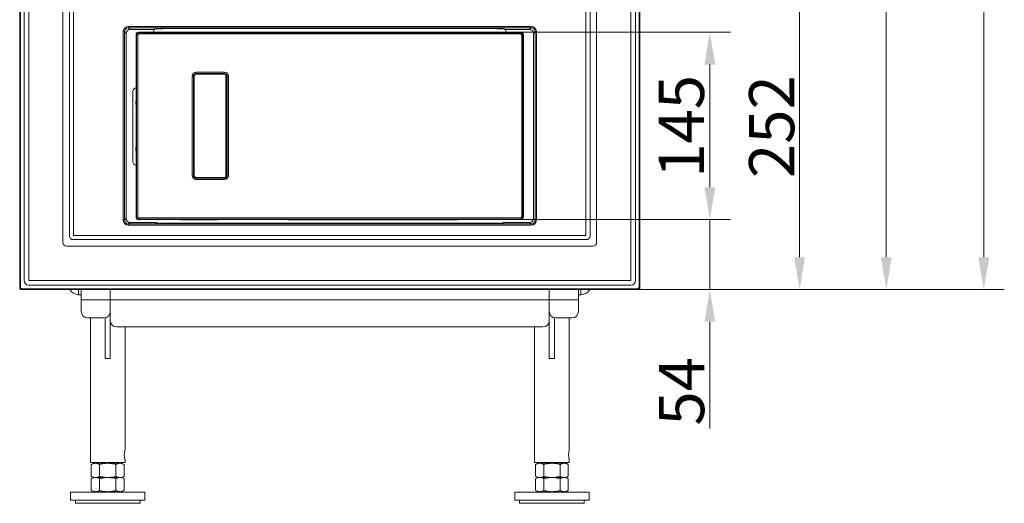
# Model space of a CAD drawing. Extents: x -2236 to -379, y 990 to 3355.
# Drawn here: x -2236 to -1473, y 2016 to 2391 of the extents above; entities that cross this region are included whole.
import ezdxf

# ---------------------------------------------------------------- set-up
doc = ezdxf.new("R2010")
doc.units = 0
doc.header["$LTSCALE"] = 5
doc.layers.add('Bemaßungen(Brunner)', color=7, linetype='Continuous', lineweight=25)
doc.layers.add('SLD-0', color=7, linetype='Continuous')
doc.styles.add('Brunner 2014', font='arial.ttf', dxfattribs={"height": 35})
doc.dimstyles.new('Brunner 2014', dxfattribs={"dimscale": 5, "dimtxt": 35, "dimasz": 5, "dimexe": 3.175, "dimexo": 0, "dimgap": 0.762, "dimtad": 1, "dimdec": 0, "dimrnd": 1e-08, "dimtxsty": 'Brunner 2014', "dimcen": 0.09, "dimdle": 10, "dimclrd": 7, "dimclre": 7, "dimclrt": 7, "dimadec": 1, "dimazin": 2, "dimtfac": 0.666667, "dimtdec": 0, "dimtmove": 0, "dimatfit": 3, "dimldrblk": 'Filled-1', "dimfxl": 1, "dimtolj": 1, "dimlwd": 5, "dimlwe": 5, "dimarcsym": 0})

# ---------------------------------------------------------------- blocks, each defined once
blk = doc.blocks.new('*D84')
at = {"layer": 'Defpoints', "color": 0, "lineweight": 5}
for p in [(-1755.29, 2952.62), (-1756.78, 2181.95), (-1564.49, 2181.95)]:
    blk.add_point(p, dxfattribs=at)
at = {"layer": 'SLD-0', "color": 7, "linetype": 'Continuous', "lineweight": 5}
for p, q in [((-1755.29, 2952.62), (-1548.62, 2952.62)), ((-1564.49, 2927.62), (-1564.49, 2206.95)), ((-1756.78, 2181.95), (-1548.62, 2181.95))]:
    blk.add_line(p, q, dxfattribs=at)
at = {"layer": 'SLD-0', "color": 7, "lineweight": 5}
for points in [[(-1568.66, 2927.62), (-1560.32, 2927.62), (-1564.49, 2952.62)], [(-1568.66, 2206.95), (-1560.32, 2206.95), (-1564.49, 2181.95)]]:
    blk.add_solid(points, dxfattribs=at)
at = {"layer": 'SLD-0', "color": 30, "lineweight": 5, "insert": (-1603.44, 2607.34), "char_height": 35, "attachment_point": 2, "rotation": 90, "style": 'Brunner 2014'}
blk.add_mtext('\\A1;771', dxfattribs=at)
blk = doc.blocks.new('Filled-1')
at = {"color": 0}
for p, q in [((0, 0), (-1, 0.167)), ((-1, 0.167), (-1, -0.167)), ((-1, 0), (0, 0)), ((-1, -0.167), (0, 0))]:
    blk.add_line(p, q, dxfattribs=at)
at = {"color": 0, "flags": 128}
blk.add_lwpolyline([(-1, -0.167), (0, 0), (-1, 0.167), (-1, -0.167)], dxfattribs=at)
at = {"color": 0}
blk.add_solid([(-1, -0.167), (0, 0), (-1, 0.167), (-1, -0.167)], dxfattribs=at)
blk = doc.blocks.new('*D85')
at = {"layer": 'Defpoints', "color": 0, "lineweight": 5}
for p in [(-1756.9, 3242.01), (-1756.78, 2181.95), (-1488.97, 2181.95)]:
    blk.add_point(p, dxfattribs=at)
at = {"layer": 'SLD-0', "color": 7, "linetype": 'Continuous', "lineweight": 5}
for p, q in [((-1756.9, 3242.01), (-1473.1, 3242.01)), ((-1488.97, 3217.01), (-1488.97, 2206.95)), ((-1756.78, 2181.95), (-1473.1, 2181.95))]:
    blk.add_line(p, q, dxfattribs=at)
at = {"layer": 'SLD-0', "color": 7, "lineweight": 5}
for points in [[(-1493.14, 3217.01), (-1484.8, 3217.01), (-1488.97, 3242.01)], [(-1493.14, 2206.95), (-1484.8, 2206.95), (-1488.97, 2181.95)]]:
    blk.add_solid(points, dxfattribs=at)
at = {"layer": 'SLD-0', "color": 30, "lineweight": 5, "insert": (-1528.52, 2609.44), "char_height": 35, "attachment_point": 2, "rotation": 90, "style": 'Brunner 2014'}
blk.add_mtext('\\A1;1060', dxfattribs=at)
blk = doc.blocks.new('*D89')
at = {"layer": 'Defpoints', "color": 0, "lineweight": 5}
for p in [(-1847.5, 2236.12), (-1701.13, 2236.12), (-1756.78, 2181.95)]:
    blk.add_point(p, dxfattribs=at)
at = {"layer": 'SLD-0', "color": 7, "linetype": 'Continuous', "lineweight": 5}
for p, q in [((-1701.13, 2261.12), (-1701.13, 2286.12)), ((-1847.5, 2236.12), (-1685.26, 2236.12)), ((-1701.13, 2236.12), (-1701.13, 2181.95)), ((-1756.78, 2181.95), (-1685.26, 2181.95)), ((-1701.13, 2156.95), (-1701.13, 2074.33))]:
    blk.add_line(p, q, dxfattribs=at)
at = {"layer": 'SLD-0', "color": 7, "lineweight": 5}
for points in [[(-1705.3, 2261.12), (-1696.96, 2261.12), (-1701.13, 2236.12)], [(-1705.3, 2156.95), (-1696.96, 2156.95), (-1701.13, 2181.95)]]:
    blk.add_solid(points, dxfattribs=at)
at = {"layer": 'SLD-0', "color": 7, "lineweight": 5, "insert": (-1740.54, 2103.14), "char_height": 35, "attachment_point": 2, "rotation": 90, "style": 'Brunner 2014'}
blk.add_mtext('\\A1;54', dxfattribs=at)
blk = doc.blocks.new('*D90')
at = {"layer": 'Defpoints', "color": 0, "lineweight": 5}
for p in [(-2143.52, 2381.12), (-1701.13, 2381.12), (-1847.5, 2236.12)]:
    blk.add_point(p, dxfattribs=at)
at = {"layer": 'SLD-0', "color": 7, "linetype": 'Continuous', "lineweight": 5}
for p, q in [((-2143.52, 2381.12), (-1685.26, 2381.12)), ((-1701.13, 2261.12), (-1701.13, 2356.12)), ((-1847.5, 2236.12), (-1685.26, 2236.12))]:
    blk.add_line(p, q, dxfattribs=at)
at = {"layer": 'SLD-0', "color": 7, "lineweight": 5}
for points in [[(-1705.3, 2356.12), (-1696.96, 2356.12), (-1701.13, 2381.12)], [(-1705.3, 2261.12), (-1696.96, 2261.12), (-1701.13, 2236.12)]]:
    blk.add_solid(points, dxfattribs=at)
at = {"layer": 'SLD-0', "color": 7, "lineweight": 5, "insert": (-1740.68, 2308.25), "char_height": 35, "attachment_point": 2, "rotation": 90, "style": 'Brunner 2014'}
blk.add_mtext('\\A1;145', dxfattribs=at)
blk = doc.blocks.new('*D91')
at = {"layer": 'Bemaßungen(Brunner)', "color": 7, "linetype": 'Continuous', "lineweight": 5}
for p, q in [((-1846.96, 2434.12), (-1615.72, 2434.12)), ((-1631.6, 2206.95), (-1631.6, 2409.12)), ((-1756.78, 2181.95), (-1615.72, 2181.95))]:
    blk.add_line(p, q, dxfattribs=at)
at = {"layer": 'Bemaßungen(Brunner)', "color": 7, "lineweight": 5}
for points in [[(-1635.76, 2409.12), (-1627.43, 2409.12), (-1631.6, 2434.12)], [(-1635.76, 2206.95), (-1627.43, 2206.95), (-1631.6, 2181.95)]]:
    blk.add_solid(points, dxfattribs=at)
at = {"layer": 'Defpoints', "color": 0, "lineweight": 5}
for p in [(-1846.96, 2434.12), (-1631.6, 2434.12), (-1756.78, 2181.95)]:
    blk.add_point(p, dxfattribs=at)
at = {"layer": 'Bemaßungen(Brunner)', "color": 7, "lineweight": 5, "insert": (-1653.28, 2308.03), "char_height": 35, "attachment_point": 5, "rotation": 90, "style": 'Brunner 2014'}
blk.add_mtext('\\A1;252', dxfattribs=at)

msp = doc.modelspace()

# ---------------------------------------------------------------- linework, layer by layer
at = {"color": 30, "linetype": 'Continuous', "lineweight": 5}
for p, q in [((-2235.63, 2952.62), (-2235.63, 2183.44)), ((-2235.09, 2183.98), (-2235.09, 2952.62)), ((-2232.16, 2188.89), (-2232.16, 2952.62)), ((-2228.55, 2952.62), (-2228.55, 2189.03)), ((-2202.11, 2218.44), (-2202.11, 2952.62)), ((-2197.03, 2223.52), (-2197.03, 2952.62)), ((-2193.87, 2952.62), (-2193.87, 2223.71)), ((-1797.06, 2223.71), (-1797.06, 2952.62)), ((-1793.89, 2952.62), (-1793.89, 2223.52)), ((-1788.81, 2952.62), (-1788.81, 2218.44)), ((-1762.37, 2189.03), (-1762.37, 2952.62)), ((-1758.77, 2952.62), (-1758.77, 2188.89)), ((-1755.83, 2952.62), (-1755.83, 2183.98)), ((-1755.29, 2183.44), (-1755.29, 2952.62)), ((-1796.87, 2220.55), (-2194.06, 2220.55)), ((-2193.87, 2223.71), (-1797.06, 2223.71)), ((-1791.78, 2215.47), (-2199.14, 2215.47)), ((-2228.55, 2189.03), (-1762.37, 2189.03)), ((-2235.63, 2183.44), (-2235.09, 2183.98)), ((-2235.63, 2183.44), (-2235.09, 2183.98)), ((-2233.6, 2182.49), (-2234.14, 2181.95)), ((-2233.6, 2182.49), (-2234.14, 2181.95)), ((-2234.14, 2181.95), (-1756.78, 2181.95)), ((-2234.14, 2181.95), (-1756.78, 2181.95)), ((-1757.33, 2182.49), (-2233.6, 2182.49)), ((-1762.23, 2185.42), (-2228.69, 2185.42)), ((-1756.78, 2181.95), (-1757.33, 2182.49)), ((-1755.83, 2183.98), (-1755.29, 2183.44))]:
    msp.add_line(p, q, dxfattribs=at)
at = {"color": 7, "linetype": 'Continuous', "lineweight": 5}
for p, q in [((-2155.41, 2235.66), (-2155.41, 2381.57)), ((-2155.41, 2381.57), (-2154.41, 2381.57)), ((-2154.41, 2381.57), (-2154.41, 2235.66)), ((-2153.09, 2380.25), (-2154.41, 2381.57)), ((-2153.09, 2255.63), (-2153.09, 2380.25)), ((-2151.42, 2385.57), (-1839.51, 2385.57)), ((-2151.42, 2385.57), (-2151.42, 2384.57)), ((-1839.51, 2384.57), (-2151.42, 2384.57)), ((-2151.42, 2384.57), (-2150.09, 2383.24)), ((-2150.09, 2383.24), (-2131.33, 2383.24)), ((-2145.2, 2378.8), (-2145.51, 2379.13)), ((-2145.51, 2379.13), (-2145.51, 2329.82)), ((-2118.94, 2381.12), (-2143.52, 2381.12)), ((-2143.52, 2381.12), (-2143.21, 2380.79)), ((-1847.85, 2379.8), (-2143.22, 2379.8)), ((-2143.21, 2380.79), (-1847.85, 2380.79)), ((-2132.18, 2381.12), (-2131.33, 2383.24)), ((-2131.33, 2383.24), (-2130.99, 2383.59)), ((-2124.99, 2383.89), (-1865.93, 2383.89)), ((-1872.08, 2381.12), (-1847.5, 2381.12)), ((-1859.94, 2383.59), (-1859.59, 2383.24)), ((-1859.59, 2383.24), (-1840.83, 2383.24)), ((-1858.74, 2381.12), (-1859.59, 2383.24)), ((-1847.85, 2380.79), (-1847.5, 2381.12)), ((-1845.51, 2379.13), (-1845.86, 2378.8)), ((-1845.51, 2379.13), (-1845.51, 2354.58)), ((-1840.83, 2383.24), (-1839.51, 2384.57)), ((-1839.51, 2385.57), (-1839.51, 2384.57)), ((-1836.51, 2381.57), (-1837.84, 2380.25)), ((-1837.84, 2380.25), (-1837.84, 2255.63)), ((-1836.51, 2381.57), (-1835.51, 2381.57)), ((-1836.51, 2235.66), (-1836.51, 2381.57)), ((-1835.51, 2381.57), (-1835.51, 2235.66)), ((-2145.2, 2378.8), (-2144.21, 2378.8)), ((-2145.2, 2238.43), (-2145.2, 2378.8)), ((-2144.21, 2378.8), (-2144.21, 2238.43)), ((-1846.86, 2378.8), (-1845.86, 2378.8)), ((-1846.86, 2238.43), (-1846.86, 2378.8)), ((-1845.86, 2378.8), (-1845.86, 2238.43)), ((-2099.12, 2350.16), (-2076.94, 2350.16)), ((-2099.12, 2349.18), (-2098.57, 2348.65)), ((-2076.94, 2349.18), (-2099.12, 2349.18)), ((-2099.12, 2349.18), (-2098.57, 2348.65)), ((-2077.07, 2348.62), (-2098.95, 2348.62)), ((-2098.57, 2348.63), (-2098.57, 2348.65)), ((-2098.57, 2348.65), (-2077.45, 2348.65)), ((-2098.57, 2348.63), (-2098.57, 2348.65)), ((-2098.57, 2348.63), (-2077.45, 2348.63)), ((-2077.45, 2348.65), (-2076.94, 2349.18)), ((-2077.45, 2348.63), (-2077.45, 2348.65)), ((-1845.47, 2354.17), (-1845.47, 2334.83)), ((-2102.08, 2347.21), (-2101.09, 2347.21)), ((-2102.08, 2270.03), (-2102.08, 2347.21)), ((-2102.08, 2347.21), (-2101.09, 2347.21)), ((-2100.54, 2346.68), (-2101.09, 2347.21)), ((-2101.09, 2347.21), (-2101.09, 2270.03)), ((-2100.54, 2346.68), (-2101.09, 2347.21)), ((-2100.52, 2346.68), (-2100.54, 2346.68)), ((-2100.54, 2270.56), (-2100.54, 2346.68)), ((-2100.52, 2346.68), (-2100.54, 2346.68)), ((-2100.52, 2270.56), (-2100.52, 2346.68)), ((-2076.01, 2269.18), (-2076.01, 2348.05)), ((-2075.49, 2346.68), (-2075.49, 2270.56)), ((-2075.48, 2346.68), (-2075.49, 2346.68)), ((-2074.97, 2347.21), (-2075.48, 2346.68)), ((-2075.48, 2346.68), (-2075.48, 2270.56)), ((-2074.97, 2270.03), (-2074.97, 2347.21)), ((-2074.97, 2347.21), (-2073.99, 2347.21)), ((-2073.99, 2347.21), (-2073.99, 2270.03)), ((-2148.01, 2281.03), (-2148.01, 2335.21)), ((-1845.51, 2334.27), (-1845.51, 2282.96)), ((-2145.51, 2294.15), (-2145.51, 2323.08)), ((-2145.51, 2287.41), (-2145.51, 2238.11)), ((-1845.47, 2282.67), (-1845.47, 2263.06)), ((-2102.08, 2270.03), (-2101.09, 2270.03)), ((-2101.09, 2270.03), (-2100.54, 2270.56)), ((-2100.52, 2270.56), (-2100.54, 2270.56)), ((-2098.57, 2268.59), (-2099.12, 2268.06)), ((-2099.12, 2268.06), (-2076.94, 2268.06)), ((-2076.94, 2267.07), (-2099.12, 2267.07)), ((-2098.95, 2268.62), (-2077.07, 2268.62)), ((-2077.45, 2268.6), (-2098.57, 2268.6)), ((-2098.57, 2268.59), (-2098.57, 2268.6)), ((-2077.45, 2268.59), (-2098.57, 2268.59)), ((-2077.45, 2268.59), (-2077.45, 2268.6)), ((-2076.94, 2268.06), (-2077.45, 2268.59)), ((-2075.48, 2270.56), (-2075.49, 2270.56)), ((-2075.48, 2270.56), (-2074.97, 2270.03)), ((-2074.97, 2270.03), (-2073.99, 2270.03)), ((-1845.51, 2262.77), (-1845.51, 2238.11)), ((-2153.2, 2255.51), (-2153.09, 2255.63)), ((-2153.2, 2236.88), (-2153.2, 2255.51)), ((-1837.84, 2255.63), (-1837.72, 2255.51)), ((-1837.72, 2255.51), (-1837.72, 2236.88)), ((-2155.41, 2235.66), (-2154.41, 2235.66)), ((-2154.41, 2235.66), (-2153.2, 2236.88)), ((-2145.51, 2238.11), (-2145.2, 2238.43)), ((-2145.2, 2238.43), (-2144.21, 2238.43)), ((-2143.21, 2236.44), (-2143.52, 2236.12)), ((-2143.52, 2236.12), (-2118.94, 2236.12)), ((-2143.22, 2237.44), (-1847.85, 2237.44)), ((-1847.85, 2236.44), (-2143.21, 2236.44)), ((-1847.5, 2236.12), (-1872.08, 2236.12)), ((-1847.5, 2236.12), (-1847.85, 2236.44)), ((-1846.86, 2238.43), (-1845.86, 2238.43)), ((-1845.86, 2238.43), (-1845.51, 2238.11)), ((-1837.72, 2236.88), (-1836.51, 2235.66)), ((-1836.51, 2235.66), (-1835.51, 2235.66)), ((-2150.2, 2233.88), (-2151.42, 2232.67)), ((-2151.42, 2232.67), (-1839.51, 2232.67)), ((-2151.42, 2232.67), (-2151.42, 2231.67)), ((-1839.51, 2231.67), (-2151.42, 2231.67)), ((-2130.22, 2233.88), (-2150.2, 2233.88)), ((-2129.89, 2233.54), (-2130.22, 2233.88)), ((-2126.53, 2233.21), (-2126.53, 2233.15)), ((-2126.53, 2233.21), (-1864.4, 2233.21)), ((-1864.4, 2233.15), (-2126.53, 2233.15)), ((-1864.4, 2233.21), (-1864.4, 2233.15)), ((-1860.7, 2233.88), (-1861.04, 2233.54)), ((-1840.72, 2233.88), (-1860.7, 2233.88)), ((-1839.51, 2232.67), (-1840.72, 2233.88)), ((-1839.51, 2232.67), (-1839.51, 2231.67)), ((-2189.96, 2181.95), (-2189.96, 2177.95)), ((-2187.96, 2173.95), (-2187.96, 2181.95)), ((-2165.46, 2181.95), (-2165.46, 2173.95)), ((-1825.46, 2173.95), (-1825.46, 2181.95)), ((-1802.96, 2181.95), (-1802.96, 2173.95)), ((-1800.96, 2181.95), (-1800.96, 2177.95)), ((-2189.96, 2177.95), (-2187.96, 2177.95)), ((-2165.46, 2173.95), (-2187.96, 2173.95)), ((-2187.96, 2164.95), (-2187.96, 2173.95)), ((-2165.46, 2173.95), (-2165.46, 2164.95)), ((-2165.46, 2173.95), (-1825.46, 2173.95)), ((-1825.46, 2173.95), (-1802.96, 2173.95)), ((-1825.46, 2164.95), (-1825.46, 2173.95)), ((-1802.96, 2177.95), (-1800.96, 2177.95)), ((-1802.96, 2173.95), (-1802.96, 2164.95)), ((-2170.46, 2159.95), (-2182.96, 2159.95)), ((-2180.91, 2159.95), (-2180.91, 2047.95)), ((-2169.46, 2160.05), (-2169.46, 2128.45)), ((-2165.46, 2164.95), (-2165.46, 2128.45)), ((-1825.46, 2128.45), (-1825.46, 2164.95)), ((-1821.46, 2128.45), (-1821.46, 2160.05)), ((-1807.96, 2159.95), (-1820.46, 2159.95)), ((-1810.01, 2057.95), (-1810.01, 2159.95)), ((-1830.46, 2152.95), (-2160.46, 2152.95)), ((-2154.01, 2057.95), (-2154.01, 2152.95)), ((-1836.91, 2152.95), (-1836.91, 2047.95)), ((-2165.46, 2128.45), (-2169.46, 2128.45)), ((-1825.46, 2128.45), (-1821.46, 2128.45)), ((-2180.91, 2047.95), (-2154.01, 2047.95)), ((-2178.46, 2047.45), (-2180.16, 2046.46)), ((-2180.16, 2046.46), (-2180.16, 2037.43)), ((-2176.99, 2047.45), (-2178.46, 2047.45)), ((-2167.46, 2047.45), (-2176.99, 2047.45)), ((-2174.46, 2047.95), (-2174.46, 2047.45)), ((-2173.81, 2046.46), (-2173.81, 2037.43)), ((-2157.94, 2047.45), (-2167.46, 2047.45)), ((-2161.11, 2046.46), (-2161.11, 2037.43)), ((-2160.46, 2047.45), (-2160.46, 2047.95)), ((-2156.46, 2047.45), (-2157.94, 2047.45)), ((-2154.76, 2046.46), (-2156.46, 2047.45)), ((-2154.76, 2046.46), (-2154.76, 2037.43)), ((-2154.01, 2047.95), (-2154.01, 2050)), ((-1836.91, 2047.95), (-1810.01, 2047.95)), ((-1836.91, 2047.95), (-1810.01, 2047.95)), ((-1834.46, 2047.45), (-1836.16, 2046.46)), ((-1834.46, 2047.45), (-1836.16, 2046.46)), ((-1836.16, 2046.46), (-1836.16, 2037.43)), ((-1836.16, 2046.46), (-1836.16, 2037.43)), ((-1832.99, 2047.45), (-1834.46, 2047.45)), ((-1832.99, 2047.45), (-1834.46, 2047.45)), ((-1823.46, 2047.45), (-1832.99, 2047.45)), ((-1823.46, 2047.45), (-1832.99, 2047.45)), ((-1830.46, 2047.95), (-1830.46, 2047.45)), ((-1830.46, 2047.95), (-1830.46, 2047.45)), ((-1829.81, 2046.46), (-1829.81, 2037.43)), ((-1829.81, 2046.46), (-1829.81, 2037.43)), ((-1813.94, 2047.45), (-1823.46, 2047.45)), ((-1813.94, 2047.45), (-1823.46, 2047.45)), ((-1817.11, 2046.46), (-1817.11, 2037.43)), ((-1817.11, 2046.46), (-1817.11, 2037.43)), ((-1816.46, 2047.45), (-1816.46, 2047.95)), ((-1816.46, 2047.45), (-1816.46, 2047.95)), ((-1812.46, 2047.45), (-1813.94, 2047.45)), ((-1812.46, 2047.45), (-1813.94, 2047.45)), ((-1810.76, 2046.46), (-1812.46, 2047.45)), ((-1810.76, 2046.46), (-1812.46, 2047.45)), ((-1810.76, 2046.46), (-1810.76, 2037.43)), ((-1810.76, 2046.46), (-1810.76, 2037.43)), ((-1810.01, 2047.95), (-1810.01, 2050)), ((-1810.01, 2047.95), (-1810.01, 2050)), ((-2180.16, 2037.43), (-2178.46, 2036.45)), ((-2178.46, 2036.45), (-2180.16, 2035.46)), ((-2176.99, 2036.45), (-2178.46, 2036.45)), ((-2167.46, 2036.45), (-2176.99, 2036.45)), ((-2157.94, 2036.45), (-2167.46, 2036.45)), ((-2156.46, 2036.45), (-2157.94, 2036.45)), ((-2156.46, 2036.45), (-2154.76, 2037.43)), ((-2154.76, 2035.46), (-2156.46, 2036.45)), ((-1836.16, 2037.43), (-1834.46, 2036.45)), ((-1836.16, 2037.43), (-1834.46, 2036.45)), ((-1834.46, 2036.45), (-1836.16, 2035.46)), ((-1834.46, 2036.45), (-1836.16, 2035.46)), ((-1832.99, 2036.45), (-1834.46, 2036.45)), ((-1832.99, 2036.45), (-1834.46, 2036.45)), ((-1823.46, 2036.45), (-1832.99, 2036.45)), ((-1823.46, 2036.45), (-1832.99, 2036.45)), ((-1813.94, 2036.45), (-1823.46, 2036.45)), ((-1813.94, 2036.45), (-1823.46, 2036.45)), ((-1812.46, 2036.45), (-1813.94, 2036.45)), ((-1812.46, 2036.45), (-1813.94, 2036.45)), ((-1812.46, 2036.45), (-1810.76, 2037.43)), ((-1812.46, 2036.45), (-1810.76, 2037.43)), ((-1810.76, 2035.46), (-1812.46, 2036.45)), ((-1810.76, 2035.46), (-1812.46, 2036.45)), ((-2180.16, 2035.46), (-2180.16, 2026.43)), ((-2173.81, 2035.46), (-2173.81, 2026.43)), ((-2161.11, 2035.46), (-2161.11, 2026.43)), ((-2154.76, 2035.46), (-2154.76, 2026.43)), ((-1836.16, 2035.46), (-1836.16, 2026.43)), ((-1836.16, 2035.46), (-1836.16, 2026.43)), ((-1829.81, 2035.46), (-1829.81, 2026.43)), ((-1829.81, 2035.46), (-1829.81, 2026.43)), ((-1817.11, 2035.46), (-1817.11, 2026.43)), ((-1817.11, 2035.46), (-1817.11, 2026.43)), ((-1810.76, 2035.46), (-1810.76, 2026.43)), ((-1810.76, 2035.46), (-1810.76, 2026.43)), ((-2196.21, 2024.95), (-2196.21, 2018.95)), ((-2138.71, 2024.95), (-2196.21, 2024.95)), ((-2180.16, 2026.43), (-2178.46, 2025.45)), ((-2176.99, 2025.45), (-2178.46, 2025.45)), ((-2167.46, 2025.45), (-2176.99, 2025.45)), ((-2174.46, 2025.45), (-2174.46, 2024.95)), ((-2157.94, 2025.45), (-2167.46, 2025.45)), ((-2160.46, 2024.95), (-2160.46, 2025.45)), ((-2156.46, 2025.45), (-2157.94, 2025.45)), ((-2156.46, 2025.45), (-2154.76, 2026.43)), ((-2138.71, 2018.95), (-2138.71, 2024.95)), ((-1852.21, 2024.95), (-1852.21, 2018.95)), ((-1794.71, 2024.95), (-1852.21, 2024.95)), ((-1852.21, 2024.95), (-1852.21, 2018.95)), ((-1794.71, 2024.95), (-1852.21, 2024.95)), ((-1836.16, 2026.43), (-1834.46, 2025.45)), ((-1836.16, 2026.43), (-1834.46, 2025.45)), ((-1832.99, 2025.45), (-1834.46, 2025.45)), ((-1832.99, 2025.45), (-1834.46, 2025.45)), ((-1823.46, 2025.45), (-1832.99, 2025.45)), ((-1823.46, 2025.45), (-1832.99, 2025.45)), ((-1830.46, 2025.45), (-1830.46, 2024.95)), ((-1830.46, 2025.45), (-1830.46, 2024.95)), ((-1813.94, 2025.45), (-1823.46, 2025.45)), ((-1813.94, 2025.45), (-1823.46, 2025.45)), ((-1816.46, 2024.95), (-1816.46, 2025.45)), ((-1816.46, 2024.95), (-1816.46, 2025.45)), ((-1812.46, 2025.45), (-1813.94, 2025.45)), ((-1812.46, 2025.45), (-1813.94, 2025.45)), ((-1812.46, 2025.45), (-1810.76, 2026.43)), ((-1812.46, 2025.45), (-1810.76, 2026.43)), ((-1794.71, 2018.95), (-1794.71, 2024.95)), ((-1794.71, 2018.95), (-1794.71, 2024.95)), ((-2138.71, 2018.95), (-2196.21, 2018.95)), ((-2192.46, 2018.95), (-2192.46, 2016.45)), ((-2192.46, 2016.45), (-2142.46, 2016.45)), ((-2142.46, 2016.45), (-2142.46, 2018.95)), ((-1794.71, 2018.95), (-1852.21, 2018.95)), ((-1794.71, 2018.95), (-1852.21, 2018.95)), ((-1848.46, 2018.95), (-1848.46, 2016.45)), ((-1848.46, 2018.95), (-1848.46, 2016.45)), ((-1848.46, 2016.45), (-1798.46, 2016.45)), ((-1848.46, 2016.45), (-1798.46, 2016.45)), ((-1798.46, 2016.45), (-1798.46, 2018.95)), ((-1798.46, 2016.45), (-1798.46, 2018.95)), ((-1798.46, 2016.45), (-1798.46, 2018.95)), ((-1798.46, 2016.45), (-1798.46, 2018.95)), ((-1798.46, 2016.45), (-1798.46, 2018.95))]:
    msp.add_line(p, q, dxfattribs=at)
for centre, radius, start, end in [((-2150.08, 2380.24), 3.01, 90.1836, 179.8164), ((-2092.62, 2380.01), 50.59, 179.11739, 180.24371), ((-1797.26, 2380.01), 50.59, 179.11739, 180.24371), ((-1840.84, 2380.24), 3.01, 0.1836, 89.8164), ((-1851.9, 2371.12), 6.5, 349.37989, 10.62011), ((-2041.43, 2349.97), 57.7, 179.80871, 180.78669), ((-2041.43, 2349.97), 57.7, 179.80871, 180.78669), ((-2019.25, 2349.97), 57.7, 179.80871, 180.78669), ((-1851.9, 2306.12), 6.5, 349.37989, 10.62011), ((-2041.43, 2267.27), 57.7, 179.21331, 180.19129), ((-2019.25, 2267.27), 57.7, 179.21331, 180.19129), ((-2092.62, 2237.22), 50.59, 179.75629, 180.88261), ((-1797.26, 2237.22), 50.59, 179.75629, 180.88261), ((-2189.96, 2185.95), 8, 210, 270), ((-1800.96, 2185.95), 8, 270, 330), ((-2182.96, 2164.95), 5, 180, 270), ((-2170.46, 2164.95), 5, 270, 0), ((-1820.46, 2164.95), 5, 180, 270), ((-1807.96, 2164.95), 5, 270, 0), ((-2160.46, 2157.95), 5, 180, 270), ((-1830.46, 2157.95), 5, 270, 0), ((-2140.89, 2053.95), 13.72, 163.05624, 196.71323), ((-1796.89, 2053.95), 13.72, 163.05624, 196.71323), ((-1796.89, 2053.95), 13.72, 163.05624, 196.71323)]:
    msp.add_arc(centre, radius, start, end, dxfattribs=at)
at = {"color": 30, "linetype": 'Continuous', "lineweight": 5}
for centre, start, end in [((-2233.58, 2184), 180.72986, 269.27014), ((-2233.58, 2184), 180.72986, 269.27014), ((-1757.35, 2184), 270.72986, 359.27014)]:
    msp.add_arc(centre, 1.51, start, end, dxfattribs=at)
at = {"color": 7, "linetype": 'Continuous', "lineweight": 5}
for centre, major_axis, ratio, start_param, end_param in [((-2151.41, 2381.56), (2.84, -2.84), 0.997265, 2.357564, 3.925621), ((-2151.41, 2381.56), (2.13, -2.13), 0.995452, 2.357564, 3.925621), ((-2143.5, 2379.11), (-1.43, 1.43), 0.989133, 5.504128, 7.063998), ((-2143.2, 2378.79), (1.8, -0.87), 0.999513, 2.026415, 3.586284), ((-2143.21, 2378.79), (-0.714, 0.715), 0.989133, 5.504128, 7.063998), ((-2124.99, 2383.57), (6, 0), 0.052408, 1.570796, 3.089233), ((-1865.93, 2383.57), (6, 0), 0.052408, 0.05236, 1.570796), ((-1847.86, 2378.79), (-0.64, 1.89), 0.99957, 4.390236, 5.950106), ((-1847.86, 2378.79), (0.714, 0.715), 0.989133, 5.502373, 7.062243), ((-1846.73, 2379.86), (2.13, -0.62), 0.514347, 2.077314, 2.08693), ((-1847.53, 2379.1), (1.45, 1.43), 0.9818, 5.518118, 7.058756), ((-1846.73, 2379.86), (-0.56, 2.12), 0.508145, 4.230255, 4.239871), ((-1839.52, 2381.56), (-2.84, -2.84), 0.997265, 2.357564, 3.925621), ((-1839.52, 2381.56), (2.13, 2.13), 0.995452, 5.499157, 7.067214), ((-2099.03, 2347.12), (-2.19, 2.19), 0.970288, 5.513184, 7.053822), ((-2099.02, 2347.12), (1.51, -1.49), 0.942221, 2.367244, 3.907882), ((-2098.48, 2346.59), (1.51, -1.49), 0.942221, 2.367244, 3.907882), ((-2077.54, 2346.59), (1.49, 1.51), 0.943163, 5.508436, 7.049074), ((-2077.03, 2347.12), (2.19, 2.19), 0.970288, 5.512549, 7.053187), ((-2077.03, 2347.12), (1.49, 1.51), 0.943163, 5.508436, 7.049074), ((-1845.78, 2354.42), (-0.18, 0.552), 0.470125, 4.105506, 4.524899), ((-2144.96, 2335.12), (-2.19, 2.19), 0.970288, 5.662437, 7.053504), ((-2144.96, 2281.12), (-2.19, -2.19), 0.970288, 5.512866, 6.903933), ((-2099.03, 2270.12), (2.19, 2.19), 0.970288, 2.370956, 3.911594), ((-2099.02, 2270.12), (1.51, 1.49), 0.942221, 2.375303, 3.915941), ((-2098.48, 2270.65), (1.51, 1.49), 0.942221, 2.375303, 3.915941), ((-2077.54, 2270.65), (-1.49, 1.51), 0.943163, 2.375704, 3.916342), ((-2077.03, 2270.12), (-2.19, 2.19), 0.970288, 2.371591, 3.912229), ((-2077.03, 2270.12), (-1.49, 1.51), 0.943163, 2.375704, 3.916342), ((-1845.78, 2262.82), (0.18, 0.552), 0.470125, 4.778877, 5.319271), ((-2151.41, 2235.67), (2.84, 2.84), 0.997265, 2.357564, 3.925621), ((-2151.41, 2235.67), (2.13, 2.13), 0.995452, 2.357564, 3.925621), ((-2150.2, 2236.88), (2.12, -2.12), 0.999091, 3.92836, 5.496418), ((-2143.5, 2238.13), (1.43, 1.43), 0.989133, 2.36078, 3.92065), ((-2143.2, 2238.44), (1.8, 0.87), 0.999513, 2.696901, 4.256771), ((-2143.21, 2238.44), (0.714, 0.715), 0.989133, 2.36078, 3.92065), ((-1847.86, 2238.44), (-0.714, 0.715), 0.989133, 2.362535, 3.922405), ((-1847.86, 2238.44), (0.64, 1.89), 0.99957, 3.474672, 5.034542), ((-1846.73, 2237.38), (2.13, 0.62), 0.514347, 4.196256, 4.205871), ((-1847.53, 2238.14), (1.45, -1.43), 0.9818, 5.507615, 7.048253), ((-1846.73, 2237.38), (0.56, 2.12), 0.508145, 5.184907, 5.194523), ((-1840.72, 2236.88), (2.12, 2.12), 0.999091, 3.92836, 5.496418), ((-1839.52, 2235.67), (-2.84, 2.84), 0.997265, 2.357564, 3.925621), ((-1839.52, 2235.67), (2.13, -2.13), 0.995452, 5.499157, 7.067214), ((-2126.89, 2233.55), (3, 0), 0.052408, 3.193953, 3.818643), ((-2127.24, 2233.9), (3.09, -0.19), 0.237134, 4.027565, 4.960125), ((-1863.68, 2233.9), (3.09, 0.19), 0.237134, 4.464653, 5.397213), ((-1864.03, 2233.55), (3, 0), 0.052408, 5.606135, 6.230825)]:
    msp.add_ellipse(centre, major_axis=major_axis, ratio=ratio, start_param=start_param, end_param=end_param, dxfattribs=at)
at = {"color": 30, "linetype": 'Continuous', "lineweight": 5}
for centre, major_axis, ratio, start_param, end_param in [((-2194, 2223.58), (-2.16, -2.16), 0.980815, 5.507472, 7.058898), ((-1796.92, 2223.58), (2.16, -2.16), 0.980815, 5.507472, 7.058898), ((-2199.08, 2218.5), (-2.16, -2.16), 0.980815, 5.507472, 7.058898), ((-1791.84, 2218.5), (2.16, -2.16), 0.980815, 5.507472, 7.058898), ((-2228.62, 2188.96), (-2.52, -2.52), 0.980815, 5.507472, 7.058898), ((-1762.3, 2188.96), (2.52, -2.52), 0.980815, 5.507472, 7.058898), ((-2234.12, 2183.46), (-1.07, -1.07), 0.989133, 5.50325, 7.06312), ((-2234.12, 2183.46), (-1.07, -1.07), 0.989133, 5.50325, 7.06312), ((-1756.8, 2183.46), (1.07, -1.07), 0.989133, 5.50325, 7.06312)]:
    msp.add_ellipse(centre, major_axis=major_axis, ratio=ratio, start_param=start_param, end_param=end_param, dxfattribs=at)
at = {"color": 7, "linetype": 'Continuous', "lineweight": 5}
for points, knots in [([(-1872.08, 2381.12), (-1873.41, 2381.13), (-1875.66, 2381.15), (-1878.74, 2381.21), (-1887.79, 2381.28), (-1924.94, 2381.15), (-1982.61, 2381.26), (-2043.79, 2381.21), (-2079.58, 2381.25), (-2097.47, 2381.21), (-2108.2, 2381.14), (-2115.36, 2381.12), (-2118.94, 2381.12)], [0, 0, 0, 0, 0.016282, 0.027281, 0.038313, 0.126311, 0.478299, 0.739108, 0.869512, 0.913001, 0.956511, 1, 1, 1, 1]), ([(-1845.49, 2354.4), (-1845.5, 2354.41), (-1845.5, 2354.44), (-1845.51, 2354.49), (-1845.51, 2354.54), (-1845.51, 2354.57), (-1845.51, 2354.58)], [0, 0, 0, 0, 0.40385, 0.65841, 0.853185, 1, 1, 1, 1]), ([(-1845.51, 2334.27), (-1845.51, 2334.29), (-1845.51, 2334.32), (-1845.51, 2334.38), (-1845.5, 2334.41), (-1845.5, 2334.42)], [0, 0, 0, 0, 0.249637, 0.561074, 1, 1, 1, 1]), ([(-1845.5, 2334.42), (-1845.49, 2334.49), (-1845.48, 2334.59), (-1845.47, 2334.73), (-1845.47, 2334.8), (-1845.47, 2334.83)], [0, 0, 0, 0, 0.63546, 0.829927, 1, 1, 1, 1]), ([(-2145.51, 2329.82), (-2145.51, 2329.48), (-2145.52, 2328.77), (-2145.56, 2327.77), (-2145.61, 2326.9), (-2145.6, 2326.02), (-2145.56, 2325.02), (-2145.51, 2324.04), (-2145.51, 2323.25), (-2145.51, 2323.08)], [0, 0, 0, 0, 0.143266, 0.303754, 0.464191, 0.549591, 0.66366, 0.929265, 1, 1, 1, 1]), ([(-2145.51, 2294.15), (-2145.51, 2293.82), (-2145.52, 2293.09), (-2145.56, 2292.09), (-2145.61, 2291.2), (-2145.6, 2290.31), (-2145.56, 2289.32), (-2145.51, 2288.36), (-2145.51, 2287.58), (-2145.51, 2287.41)], [0, 0, 0, 0, 0.1432047, 0.3061596, 0.4690568, 0.5547668, 0.6711449, 0.927357, 1, 1, 1, 1]), ([(-1845.47, 2282.67), (-1845.47, 2282.68), (-1845.48, 2282.71), (-1845.5, 2282.76), (-1845.51, 2282.83), (-1845.51, 2282.89), (-1845.51, 2282.94), (-1845.51, 2282.96), (-1845.51, 2282.96)], [0, 0, 0, 0, 0.19468, 0.581567, 0.729394, 0.878616, 0.970411, 1, 1, 1, 1]), ([(-2118.94, 2236.12), (-2117.6, 2236.11), (-2115.36, 2236.09), (-2112.26, 2236.02), (-2103.21, 2235.96), (-2066.08, 2236.09), (-2008.39, 2235.97), (-1947.21, 2236.02), (-1911.43, 2235.98), (-1893.54, 2236.02), (-1882.82, 2236.1), (-1875.66, 2236.11), (-1872.08, 2236.12)], [0, 0, 0, 0, 0.0162816, 0.0272813, 0.0383133, 0.1263108, 0.4782987, 0.7391076, 0.869512, 0.9130011, 0.9565109, 1, 1, 1, 1]), ([(-2180.16, 2046.46), (-2179.65, 2046.74), (-2178.61, 2047.29), (-2177.53, 2047.4), (-2176.99, 2047.45)], [0, 0, 0, 0, 0.495458, 1, 1, 1, 1]), ([(-2176.99, 2047.45), (-2176.91, 2047.45), (-2176.34, 2047.44), (-2175.27, 2047.22), (-2174.3, 2046.72), (-2173.81, 2046.46)], [0, 0, 0, 0, 0.0700962, 0.5307876, 1, 1, 1, 1]), ([(-2173.81, 2046.46), (-2172.27, 2046.85), (-2170.18, 2047.38), (-2168.03, 2047.43), (-2167.46, 2047.45)], [0, 0, 0, 0, 0.735329, 1, 1, 1, 1]), ([(-2167.46, 2047.45), (-2165.86, 2047.34), (-2163.7, 2047.19), (-2161.63, 2046.61), (-2161.11, 2046.46)], [0, 0, 0, 0, 0.747436, 1, 1, 1, 1]), ([(-2161.11, 2046.46), (-2160.6, 2046.74), (-2159.56, 2047.29), (-2158.48, 2047.4), (-2157.94, 2047.45)], [0, 0, 0, 0, 0.495458, 1, 1, 1, 1]), ([(-2157.94, 2047.45), (-2157.86, 2047.45), (-2157.29, 2047.44), (-2156.22, 2047.22), (-2155.25, 2046.72), (-2154.76, 2046.46)], [0, 0, 0, 0, 0.070096, 0.530788, 1, 1, 1, 1]), ([(-1836.16, 2046.46), (-1835.65, 2046.74), (-1834.61, 2047.29), (-1833.53, 2047.4), (-1832.99, 2047.45)], [0, 0, 0, 0, 0.495458, 1, 1, 1, 1]), ([(-1836.16, 2046.46), (-1835.65, 2046.74), (-1834.61, 2047.29), (-1833.53, 2047.4), (-1832.99, 2047.45)], [0, 0, 0, 0, 0.495458, 1, 1, 1, 1]), ([(-1832.99, 2047.45), (-1832.91, 2047.45), (-1832.34, 2047.44), (-1831.27, 2047.22), (-1830.3, 2046.72), (-1829.81, 2046.46)], [0, 0, 0, 0, 0.0700962, 0.5307876, 1, 1, 1, 1]), ([(-1832.99, 2047.45), (-1832.91, 2047.45), (-1832.34, 2047.44), (-1831.27, 2047.22), (-1830.3, 2046.72), (-1829.81, 2046.46)], [0, 0, 0, 0, 0.0700962, 0.5307876, 1, 1, 1, 1]), ([(-1829.81, 2046.46), (-1829.29, 2046.61), (-1827.22, 2047.19), (-1825.07, 2047.34), (-1823.46, 2047.45)], [0, 0, 0, 0, 0.252564, 1, 1, 1, 1]), ([(-1829.81, 2046.46), (-1829.29, 2046.61), (-1827.22, 2047.19), (-1825.07, 2047.34), (-1823.46, 2047.45)], [0, 0, 0, 0, 0.252564, 1, 1, 1, 1]), ([(-1823.46, 2047.45), (-1822.89, 2047.43), (-1820.74, 2047.38), (-1818.65, 2046.85), (-1817.11, 2046.46)], [0, 0, 0, 0, 0.2646713, 1, 1, 1, 1]), ([(-1823.46, 2047.45), (-1822.89, 2047.43), (-1820.74, 2047.38), (-1818.65, 2046.85), (-1817.11, 2046.46)], [0, 0, 0, 0, 0.2646713, 1, 1, 1, 1]), ([(-1817.11, 2046.46), (-1816.6, 2046.74), (-1815.56, 2047.29), (-1814.48, 2047.4), (-1813.94, 2047.45)], [0, 0, 0, 0, 0.495458, 1, 1, 1, 1]), ([(-1817.11, 2046.46), (-1816.6, 2046.74), (-1815.56, 2047.29), (-1814.48, 2047.4), (-1813.94, 2047.45)], [0, 0, 0, 0, 0.495458, 1, 1, 1, 1]), ([(-1813.94, 2047.45), (-1813.86, 2047.45), (-1813.29, 2047.44), (-1812.22, 2047.22), (-1811.25, 2046.72), (-1810.76, 2046.46)], [0, 0, 0, 0, 0.070096, 0.530788, 1, 1, 1, 1]), ([(-1813.94, 2047.45), (-1813.86, 2047.45), (-1813.29, 2047.44), (-1812.22, 2047.22), (-1811.25, 2046.72), (-1810.76, 2046.46)], [0, 0, 0, 0, 0.0700962, 0.5307876, 1, 1, 1, 1]), ([(-2176.99, 2036.45), (-2177.06, 2036.45), (-2177.63, 2036.46), (-2178.71, 2036.67), (-2179.68, 2037.18), (-2180.16, 2037.43)], [0, 0, 0, 0, 0.070096, 0.530788, 1, 1, 1, 1]), ([(-2180.16, 2035.46), (-2179.65, 2035.74), (-2178.61, 2036.29), (-2177.53, 2036.4), (-2176.99, 2036.45)], [0, 0, 0, 0, 0.495458, 1, 1, 1, 1]), ([(-2173.81, 2037.43), (-2174.33, 2037.16), (-2175.37, 2036.6), (-2176.45, 2036.5), (-2176.99, 2036.45)], [0, 0, 0, 0, 0.495458, 1, 1, 1, 1]), ([(-2176.99, 2036.45), (-2176.91, 2036.45), (-2176.34, 2036.44), (-2175.27, 2036.22), (-2174.3, 2035.72), (-2173.81, 2035.46)], [0, 0, 0, 0, 0.0700962, 0.5307876, 1, 1, 1, 1]), ([(-2167.46, 2036.45), (-2168.03, 2036.46), (-2170.18, 2036.51), (-2172.27, 2037.04), (-2173.81, 2037.43)], [0, 0, 0, 0, 0.264671, 1, 1, 1, 1]), ([(-2173.81, 2035.46), (-2172.27, 2035.85), (-2170.18, 2036.38), (-2168.03, 2036.43), (-2167.46, 2036.45)], [0, 0, 0, 0, 0.735329, 1, 1, 1, 1]), ([(-2161.11, 2037.43), (-2161.63, 2037.28), (-2163.7, 2036.71), (-2165.86, 2036.56), (-2167.46, 2036.45)], [0, 0, 0, 0, 0.252564, 1, 1, 1, 1]), ([(-2167.46, 2036.45), (-2165.86, 2036.34), (-2163.7, 2036.19), (-2161.63, 2035.61), (-2161.11, 2035.46)], [0, 0, 0, 0, 0.747436, 1, 1, 1, 1]), ([(-2157.94, 2036.45), (-2158.01, 2036.45), (-2158.58, 2036.46), (-2159.66, 2036.67), (-2160.62, 2037.18), (-2161.11, 2037.43)], [0, 0, 0, 0, 0.070096, 0.530788, 1, 1, 1, 1]), ([(-2161.11, 2035.46), (-2160.6, 2035.74), (-2159.56, 2036.29), (-2158.48, 2036.4), (-2157.94, 2036.45)], [0, 0, 0, 0, 0.495458, 1, 1, 1, 1]), ([(-2154.76, 2037.43), (-2155.28, 2037.16), (-2156.32, 2036.6), (-2157.39, 2036.5), (-2157.94, 2036.45)], [0, 0, 0, 0, 0.495458, 1, 1, 1, 1]), ([(-2157.94, 2036.45), (-2157.86, 2036.45), (-2157.29, 2036.44), (-2156.22, 2036.22), (-2155.25, 2035.72), (-2154.76, 2035.46)], [0, 0, 0, 0, 0.070096, 0.530788, 1, 1, 1, 1]), ([(-1832.99, 2036.45), (-1833.06, 2036.45), (-1833.63, 2036.46), (-1834.71, 2036.67), (-1835.68, 2037.18), (-1836.16, 2037.43)], [0, 0, 0, 0, 0.0700962, 0.5307876, 1, 1, 1, 1]), ([(-1832.99, 2036.45), (-1833.06, 2036.45), (-1833.63, 2036.46), (-1834.71, 2036.67), (-1835.68, 2037.18), (-1836.16, 2037.43)], [0, 0, 0, 0, 0.070096, 0.530788, 1, 1, 1, 1]), ([(-1836.16, 2035.46), (-1835.65, 2035.74), (-1834.61, 2036.29), (-1833.53, 2036.4), (-1832.99, 2036.45)], [0, 0, 0, 0, 0.495458, 1, 1, 1, 1]), ([(-1836.16, 2035.46), (-1835.65, 2035.74), (-1834.61, 2036.29), (-1833.53, 2036.4), (-1832.99, 2036.45)], [0, 0, 0, 0, 0.495458, 1, 1, 1, 1]), ([(-1829.81, 2037.43), (-1830.33, 2037.16), (-1831.37, 2036.6), (-1832.45, 2036.5), (-1832.99, 2036.45)], [0, 0, 0, 0, 0.495458, 1, 1, 1, 1]), ([(-1829.81, 2037.43), (-1830.33, 2037.16), (-1831.37, 2036.6), (-1832.45, 2036.5), (-1832.99, 2036.45)], [0, 0, 0, 0, 0.495458, 1, 1, 1, 1]), ([(-1832.99, 2036.45), (-1832.91, 2036.45), (-1832.34, 2036.44), (-1831.27, 2036.22), (-1830.3, 2035.72), (-1829.81, 2035.46)], [0, 0, 0, 0, 0.0700962, 0.5307876, 1, 1, 1, 1]), ([(-1832.99, 2036.45), (-1832.91, 2036.45), (-1832.34, 2036.44), (-1831.27, 2036.22), (-1830.3, 2035.72), (-1829.81, 2035.46)], [0, 0, 0, 0, 0.0700962, 0.5307876, 1, 1, 1, 1]), ([(-1823.46, 2036.45), (-1825.07, 2036.56), (-1827.22, 2036.71), (-1829.29, 2037.28), (-1829.81, 2037.43)], [0, 0, 0, 0, 0.7474363, 1, 1, 1, 1]), ([(-1823.46, 2036.45), (-1825.07, 2036.56), (-1827.22, 2036.71), (-1829.29, 2037.28), (-1829.81, 2037.43)], [0, 0, 0, 0, 0.7474363, 1, 1, 1, 1]), ([(-1829.81, 2035.46), (-1829.29, 2035.61), (-1827.22, 2036.19), (-1825.07, 2036.34), (-1823.46, 2036.45)], [0, 0, 0, 0, 0.252564, 1, 1, 1, 1]), ([(-1829.81, 2035.46), (-1829.29, 2035.61), (-1827.22, 2036.19), (-1825.07, 2036.34), (-1823.46, 2036.45)], [0, 0, 0, 0, 0.252564, 1, 1, 1, 1]), ([(-1817.11, 2037.43), (-1818.65, 2037.04), (-1820.74, 2036.51), (-1822.89, 2036.46), (-1823.46, 2036.45)], [0, 0, 0, 0, 0.735329, 1, 1, 1, 1]), ([(-1817.11, 2037.43), (-1818.65, 2037.04), (-1820.74, 2036.51), (-1822.89, 2036.46), (-1823.46, 2036.45)], [0, 0, 0, 0, 0.735329, 1, 1, 1, 1]), ([(-1823.46, 2036.45), (-1822.89, 2036.43), (-1820.74, 2036.38), (-1818.65, 2035.85), (-1817.11, 2035.46)], [0, 0, 0, 0, 0.2646713, 1, 1, 1, 1]), ([(-1823.46, 2036.45), (-1822.89, 2036.43), (-1820.74, 2036.38), (-1818.65, 2035.85), (-1817.11, 2035.46)], [0, 0, 0, 0, 0.2646713, 1, 1, 1, 1]), ([(-1813.94, 2036.45), (-1814.01, 2036.45), (-1814.58, 2036.46), (-1815.66, 2036.67), (-1816.62, 2037.18), (-1817.11, 2037.43)], [0, 0, 0, 0, 0.070096, 0.530788, 1, 1, 1, 1]), ([(-1813.94, 2036.45), (-1814.01, 2036.45), (-1814.58, 2036.46), (-1815.66, 2036.67), (-1816.62, 2037.18), (-1817.11, 2037.43)], [0, 0, 0, 0, 0.070096, 0.530788, 1, 1, 1, 1]), ([(-1817.11, 2035.46), (-1816.6, 2035.74), (-1815.56, 2036.29), (-1814.48, 2036.4), (-1813.94, 2036.45)], [0, 0, 0, 0, 0.495458, 1, 1, 1, 1]), ([(-1817.11, 2035.46), (-1816.6, 2035.74), (-1815.56, 2036.29), (-1814.48, 2036.4), (-1813.94, 2036.45)], [0, 0, 0, 0, 0.495458, 1, 1, 1, 1]), ([(-1810.76, 2037.43), (-1811.28, 2037.16), (-1812.32, 2036.6), (-1813.39, 2036.5), (-1813.94, 2036.45)], [0, 0, 0, 0, 0.495458, 1, 1, 1, 1]), ([(-1810.76, 2037.43), (-1811.28, 2037.16), (-1812.32, 2036.6), (-1813.39, 2036.5), (-1813.94, 2036.45)], [0, 0, 0, 0, 0.495458, 1, 1, 1, 1]), ([(-1813.94, 2036.45), (-1813.86, 2036.45), (-1813.29, 2036.44), (-1812.22, 2036.22), (-1811.25, 2035.72), (-1810.76, 2035.46)], [0, 0, 0, 0, 0.070096, 0.530788, 1, 1, 1, 1]), ([(-1813.94, 2036.45), (-1813.86, 2036.45), (-1813.29, 2036.44), (-1812.22, 2036.22), (-1811.25, 2035.72), (-1810.76, 2035.46)], [0, 0, 0, 0, 0.0700962, 0.5307876, 1, 1, 1, 1]), ([(-2176.99, 2025.45), (-2177.06, 2025.45), (-2177.63, 2025.46), (-2178.71, 2025.67), (-2179.68, 2026.18), (-2180.16, 2026.43)], [0, 0, 0, 0, 0.070096, 0.530788, 1, 1, 1, 1]), ([(-2173.81, 2026.43), (-2174.33, 2026.16), (-2175.37, 2025.6), (-2176.45, 2025.5), (-2176.99, 2025.45)], [0, 0, 0, 0, 0.495458, 1, 1, 1, 1]), ([(-2167.46, 2025.45), (-2168.03, 2025.46), (-2170.18, 2025.51), (-2172.27, 2026.04), (-2173.81, 2026.43)], [0, 0, 0, 0, 0.264671, 1, 1, 1, 1]), ([(-2161.11, 2026.43), (-2161.63, 2026.28), (-2163.7, 2025.71), (-2165.86, 2025.56), (-2167.46, 2025.45)], [0, 0, 0, 0, 0.252564, 1, 1, 1, 1]), ([(-2157.94, 2025.45), (-2158.01, 2025.45), (-2158.58, 2025.46), (-2159.66, 2025.67), (-2160.62, 2026.18), (-2161.11, 2026.43)], [0, 0, 0, 0, 0.070096, 0.530788, 1, 1, 1, 1]), ([(-2154.76, 2026.43), (-2155.28, 2026.16), (-2156.32, 2025.6), (-2157.39, 2025.5), (-2157.94, 2025.45)], [0, 0, 0, 0, 0.495458, 1, 1, 1, 1]), ([(-1832.99, 2025.45), (-1833.06, 2025.45), (-1833.63, 2025.46), (-1834.71, 2025.67), (-1835.68, 2026.18), (-1836.16, 2026.43)], [0, 0, 0, 0, 0.0700962, 0.5307876, 1, 1, 1, 1]), ([(-1832.99, 2025.45), (-1833.06, 2025.45), (-1833.63, 2025.46), (-1834.71, 2025.67), (-1835.68, 2026.18), (-1836.16, 2026.43)], [0, 0, 0, 0, 0.070096, 0.530788, 1, 1, 1, 1]), ([(-1829.81, 2026.43), (-1830.33, 2026.16), (-1831.37, 2025.6), (-1832.45, 2025.5), (-1832.99, 2025.45)], [0, 0, 0, 0, 0.495458, 1, 1, 1, 1]), ([(-1829.81, 2026.43), (-1830.33, 2026.16), (-1831.37, 2025.6), (-1832.45, 2025.5), (-1832.99, 2025.45)], [0, 0, 0, 0, 0.495458, 1, 1, 1, 1]), ([(-1823.46, 2025.45), (-1825.07, 2025.56), (-1827.22, 2025.71), (-1829.29, 2026.28), (-1829.81, 2026.43)], [0, 0, 0, 0, 0.7474363, 1, 1, 1, 1]), ([(-1823.46, 2025.45), (-1825.07, 2025.56), (-1827.22, 2025.71), (-1829.29, 2026.28), (-1829.81, 2026.43)], [0, 0, 0, 0, 0.7474363, 1, 1, 1, 1]), ([(-1817.11, 2026.43), (-1818.65, 2026.04), (-1820.74, 2025.51), (-1822.89, 2025.46), (-1823.46, 2025.45)], [0, 0, 0, 0, 0.735329, 1, 1, 1, 1]), ([(-1817.11, 2026.43), (-1818.65, 2026.04), (-1820.74, 2025.51), (-1822.89, 2025.46), (-1823.46, 2025.45)], [0, 0, 0, 0, 0.735329, 1, 1, 1, 1]), ([(-1813.94, 2025.45), (-1814.01, 2025.45), (-1814.58, 2025.46), (-1815.66, 2025.67), (-1816.62, 2026.18), (-1817.11, 2026.43)], [0, 0, 0, 0, 0.070096, 0.530788, 1, 1, 1, 1]), ([(-1813.94, 2025.45), (-1814.01, 2025.45), (-1814.58, 2025.46), (-1815.66, 2025.67), (-1816.62, 2026.18), (-1817.11, 2026.43)], [0, 0, 0, 0, 0.070096, 0.530788, 1, 1, 1, 1]), ([(-1810.76, 2026.43), (-1811.28, 2026.16), (-1812.32, 2025.6), (-1813.39, 2025.5), (-1813.94, 2025.45)], [0, 0, 0, 0, 0.495458, 1, 1, 1, 1]), ([(-1810.76, 2026.43), (-1811.28, 2026.16), (-1812.32, 2025.6), (-1813.39, 2025.5), (-1813.94, 2025.45)], [0, 0, 0, 0, 0.495458, 1, 1, 1, 1])]:
    msp.add_open_spline(points, degree=3, knots=knots, dxfattribs=at)

# ---------------------------------------------------------------- dimensions: what is measured, and where the dimension line sits
at = {"layer": 'Bemaßungen(Brunner)', "lineweight": 5}
dim = msp.add_linear_dim(base=(-1631.6, 2434.12), p1=(-1756.78, 2181.95), p2=(-1846.96, 2434.12), angle=90, dimstyle='Brunner 2014', dxfattribs=at)
dim.commit()
dim.dimension.update_dxf_attribs({"geometry": '*D91', "text_midpoint": (-1653.28, 2308.03)})
at = {"layer": 'SLD-0', "color": 30, "lineweight": 5}
for base, p1, picture, middle in [((-1488.97, 2181.95), (-1756.9, 3242.01), '*D85', (-1488.97, 2609.44)), ((-1564.49, 2181.95), (-1755.29, 2952.62), '*D84', (-1564.49, 2607.34))]:
    dim = msp.add_linear_dim(base=base, p1=p1, p2=(-1756.78, 2181.95), angle=90, dimstyle='Brunner 2014', override={"dimclrt": 30}, dxfattribs=at)
    dim.commit()
    dim.dimension.update_dxf_attribs({"geometry": picture, "text_midpoint": middle, "dimtype": 160})
at = {"layer": 'SLD-0', "color": 7, "lineweight": 5}
for base, p1, p2, picture, middle in [((-1701.13, 2381.12), (-1847.5, 2236.12), (-2143.52, 2381.12), '*D90', (-1701.13, 2308.25)), ((-1701.13, 2236.12), (-1756.78, 2181.95), (-1847.5, 2236.12), '*D89', (-1701.13, 2103.14))]:
    dim = msp.add_linear_dim(base=base, p1=p1, p2=p2, angle=90, dimstyle='Brunner 2014', dxfattribs=at)
    dim.commit()
    dim.dimension.update_dxf_attribs({"geometry": picture, "text_midpoint": middle, "dimtype": 160})

doc.saveas('drawing.dxf')
